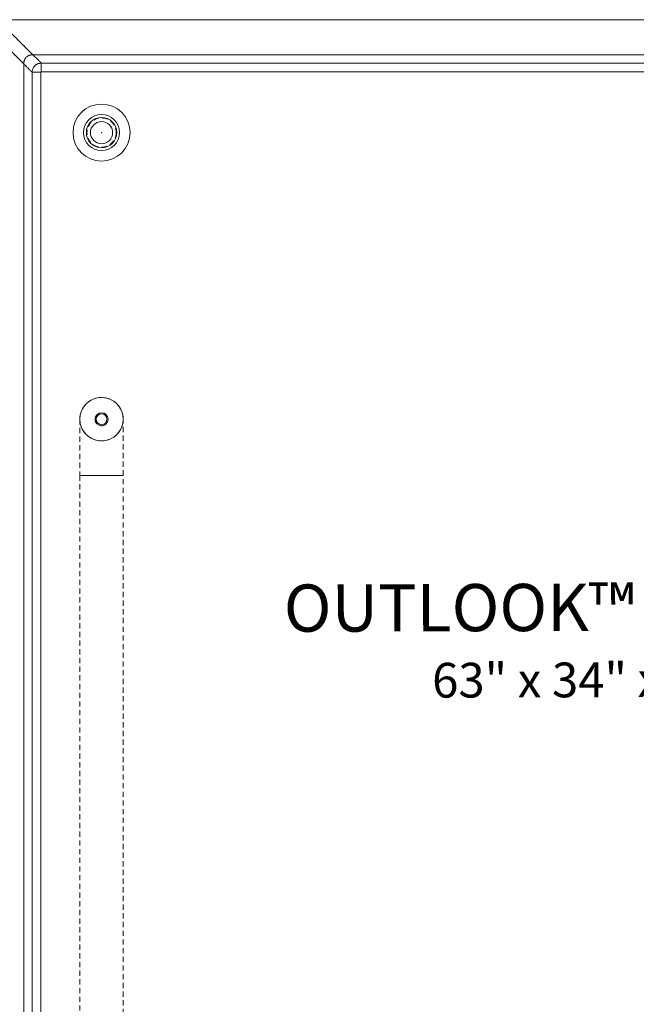
# Model space of a CAD drawing. Extents: x 32 to 445, y -194 to 211.
# Drawn here: x 410 to 427, y -132 to -104 of the extents above; entities that cross this region are included whole.
import ezdxf

# ---------------------------------------------------------------- set-up
doc = ezdxf.new("R2010")
doc.units = 0
doc.header["$LTSCALE"] = 3
doc.header["$MEASUREMENT"] = 0
doc.linetypes.add('HIDDEN', pattern=[0.075, 0.05, -0.025])
doc.layers.get('0').update_dxf_attribs({"linetype": 'CONTINUOUS'})
doc.layers.add('ARCHITECT', color=7, linetype='CONTINUOUS')
doc.styles.add('FICHE', font='ARIAL.TTF')

msp = doc.modelspace()

# ---------------------------------------------------------------- linework, layer by layer
at = {"color": 7, "linetype": 'HIDDEN', "lineweight": 0}
for p, q in [((411.233, -115.445), (411.233, -115.446)), ((411.233, -115.446), (411.233, -117.067)), ((412.483, -115.446), (412.483, -115.445)), ((412.483, -117.067), (412.483, -115.446)), ((411.233, -117.067), (411.233, -155.817)), ((412.483, -155.817), (412.483, -117.067))]:
    msp.add_line(p, q, dxfattribs=at)
at = {"color": 7, "linetype": 'Continuous', "lineweight": 15}
for p, q in [((411.671, -115.446), (411.671, -115.448)), ((412.046, -115.448), (412.046, -115.446))]:
    msp.add_line(p, q, dxfattribs=at)
at = {"color": 7, "linetype": 'HIDDEN', "lineweight": 0, "flags": 128}
msp.add_lwpolyline([(412.483, -117.067), (412.476, -117.067), (412.456, -117.067), (412.421, -117.067), (412.375, -117.067), (412.317, -117.067), (412.248, -117.067), (412.171, -117.066), (412.087, -117.066), (411.997, -117.066), (411.905, -117.066), (411.812, -117.066), (411.719, -117.066), (411.63, -117.066), (411.546, -117.066), (411.469, -117.067), (411.4, -117.067), (411.342, -117.067), (411.295, -117.067), (411.261, -117.067), (411.24, -117.067), (411.233, -117.067), (411.24, -117.068), (411.261, -117.068), (411.295, -117.068), (411.342, -117.068), (411.4, -117.068), (411.469, -117.068), (411.546, -117.068), (411.63, -117.068), (411.719, -117.068), (411.812, -117.068), (411.905, -117.068), (411.997, -117.068), (412.087, -117.068), (412.171, -117.068), (412.248, -117.068), (412.317, -117.068), (412.375, -117.068), (412.421, -117.068), (412.456, -117.068), (412.476, -117.068), (412.483, -117.067)], dxfattribs=at)
at = {"color": 7, "linetype": 'Continuous', "lineweight": 15}
for centre, radius in [((411.858, -107.196), 0.82), ((411.858, -107.196), 0.52), ((411.858, -107.196), 0.438), ((411.858, -107.196), 0.32), ((411.858, -115.446), 0.625), ((411.858, -115.448), 0.187), ((411.858, -115.448), 0.156)]:
    msp.add_circle(centre, radius, dxfattribs=at)
at = {"color": 7, "linetype": 'HIDDEN', "lineweight": 0}
for centre, radius in [((411.858, -107.196), 0.42), ((411.858, -115.445), 0.625)]:
    msp.add_circle(centre, radius, dxfattribs=at)
for centre, radius, start, end in [((411.858, -115.445), 0.625, 0, 180), ((411.858, -115.445), 0.625, 180, 0), ((411.858, -115.446), 0.188, 180.0001, 359.9999)]:
    msp.add_arc(centre, radius, start, end, dxfattribs=at)
at = {"color": 7, "linetype": 'Continuous', "lineweight": 15}
msp.add_arc((411.858, -115.446), 0.188, 0.0001, 179.9999, dxfattribs=at)
for points, knots in [([(442.085, -103.947), (442.085, -103.947), (442.085, -103.947), (442.085, -103.947), (442.085, -103.947), (442.085, -103.947), (442.084, -103.947), (442.085, -103.947), (442.083, -103.947), (442.086, -103.947), (442.078, -103.947), (442.057, -103.947), (442.01, -103.947), (441.937, -103.947), (441.868, -103.947), (441.803, -103.947), (441.722, -103.947), (441.629, -103.947), (441.535, -103.947), (441.459, -103.947), (441.398, -103.947), (441.358, -103.947), (441.316, -103.947), (441.274, -103.947), (441.23, -103.947), (441.188, -103.947), (441.144, -103.947), (441.09, -103.947), (441.033, -103.947), (440.987, -103.947), (440.961, -103.947), (440.947, -103.947), (440.94, -103.947), (440.936, -103.947), (440.934, -103.947), (440.933, -103.947), (440.933, -103.947), (440.933, -103.947), (440.932, -103.947), (440.932, -103.947), (440.932, -103.947), (440.932, -103.947), (440.932, -103.947), (440.932, -103.947), (440.932, -103.947), (440.932, -103.947), (440.92, -103.947), (440.885, -103.947), (440.817, -103.947), (440.719, -103.947), (440.571, -103.947), (440.365, -103.947), (440.094, -103.947), (439.777, -103.947), (439.417, -103.947), (439.015, -103.947), (438.565, -103.947), (438.068, -103.947), (437.524, -103.947), (436.945, -103.947), (436.332, -103.947), (435.689, -103.947), (435.003, -103.947), (434.275, -103.947), (433.504, -103.947), (432.692, -103.947), (431.838, -103.947), (430.941, -103.947), (430.002, -103.947), (428.986, -103.947), (427.89, -103.947), (426.761, -103.947), (425.846, -103.947), (425.302, -103.947), (425.096, -103.947), (425.032, -103.947), (424.967, -103.947), (424.902, -103.947), (424.837, -103.947), (423.105, -103.947), (421.228, -103.947), (419.207, -103.947), (418.709, -103.947), (418.211, -103.947), (417.714, -103.947), (417.216, -103.947), (416.748, -103.947), (416.303, -103.947), (415.854, -103.947), (415.359, -103.947), (414.814, -103.947), (414.236, -103.947), (413.706, -103.947), (413.231, -103.947), (412.814, -103.947), (412.392, -103.947), (411.981, -103.947), (411.644, -103.947), (411.377, -103.947), (411.173, -103.947), (410.983, -103.947), (410.807, -103.947), (410.624, -103.947), (410.425, -103.947), (410.207, -103.947), (409.947, -103.947), (409.646, -103.947), (409.301, -103.947), (408.957, -103.947), (408.726, -103.947), (408.612, -103.947)], [0, 0, 0, 0, 0.0010426, 0.002069, 0.0062972, 0.0101526, 0.0136352, 0.0167449, 0.0185793, 0.0204146, 0.0222473, 0.0240806, 0.0277371, 0.0313942, 0.0332265, 0.0350605, 0.0378105, 0.0405532, 0.0430621, 0.0460597, 0.0471887, 0.0483552, 0.0495593, 0.0508009, 0.05208, 0.0533967, 0.0544133, 0.0559752, 0.0580824, 0.0593405, 0.0600206, 0.0603735, 0.0605531, 0.0606437, 0.0606892, 0.060712, 0.0607234, 0.0607291, 0.060732, 0.0607334, 0.0607341, 0.0607345, 0.0607347, 0.0607348, 0.0607348, 0.0607348, 0.0607349, 0.061828, 0.0637975, 0.0666433, 0.0703655, 0.0766914, 0.0845753, 0.0940171, 0.1043221, 0.1160061, 0.129069, 0.1435108, 0.1593314, 0.176531, 0.1940107, 0.2127161, 0.2326474, 0.2538045, 0.2761875, 0.2997962, 0.3246307, 0.3506911, 0.3779772, 0.4064892, 0.4392681, 0.4735303, 0.504908, 0.519078, 0.5209501, 0.522826, 0.5247057, 0.5265892, 0.5284765, 0.5303676, 0.6776259, 0.6920921, 0.7065589, 0.7210264, 0.7354944, 0.749963, 0.7644323, 0.7762831, 0.7887398, 0.8036045, 0.8194341, 0.8362287, 0.8539882, 0.8656453, 0.8776835, 0.8903587, 0.9024307, 0.9134423, 0.9197861, 0.9257157, 0.9312311, 0.9363323, 0.9410193, 0.9472655, 0.9536296, 0.9599941, 0.9699962, 0.9798705, 0.9900711, 1, 1, 1, 1]), ([(409.877, -104.956), (409.872, -104.956), (409.837, -104.957), (409.786, -104.968), (409.729, -104.995), (409.688, -105.027), (409.657, -105.067), (409.634, -105.114), (409.622, -105.158), (409.618, -105.192), (409.617, -105.21), (409.617, -105.216)], [0, 0, 0, 0, 0.04277, 0.250427, 0.375692, 0.499547, 0.623303, 0.748405, 0.874454, 0.955477, 1, 1, 1, 1]), ([(409.877, -104.956), (409.91, -104.988), (409.97, -105.047), (410.039, -105.111), (410.08, -105.153), (410.101, -105.176), (410.116, -105.193), (410.117, -105.196), (410.118, -105.197)], [0, 0, 0, 0, 0.290602, 0.542282, 0.660622, 0.770289, 0.882652, 1, 1, 1, 1]), ([(409.617, -105.216), (409.639, -105.238), (409.668, -105.266), (409.698, -105.298), (409.707, -105.308), (409.71, -105.311), (409.71, -105.311), (409.71, -105.311), (409.71, -105.311), (409.71, -105.311), (409.71, -105.311), (409.71, -105.311), (409.71, -105.311), (409.71, -105.311), (409.71, -105.312), (409.711, -105.312), (409.711, -105.312), (409.712, -105.313), (409.714, -105.315), (409.717, -105.318), (409.723, -105.325), (409.735, -105.337), (409.756, -105.359), (409.785, -105.389), (409.815, -105.419), (409.839, -105.441), (409.855, -105.454), (409.857, -105.456), (409.858, -105.457)], [0, 0, 0, 0, 0.200429, 0.259387, 0.290754, 0.290755, 0.290756, 0.290759, 0.290763, 0.290772, 0.29079, 0.290826, 0.290898, 0.291042, 0.291329, 0.291904, 0.293053, 0.295346, 0.299917, 0.308997, 0.326907, 0.361727, 0.427387, 0.542974, 0.664048, 0.778669, 0.889629, 1, 1, 1, 1]), ([(410.118, -105.197), (410.091, -105.199), (410.033, -105.205), (409.964, -105.243), (409.916, -105.291), (409.885, -105.338), (409.863, -105.395), (409.86, -105.436), (409.858, -105.457)], [0, 0, 0, 0, 0.198524, 0.430886, 0.560368, 0.698385, 0.844931, 1, 1, 1, 1]), ([(410.118, -105.197), (410.118, -105.2), (410.118, -105.205), (410.118, -105.236), (410.118, -105.269), (410.118, -105.309), (410.118, -105.367), (410.118, -105.415), (410.118, -105.447)], [0, 0, 0, 0, 0.239491, 0.368394, 0.500024, 0.631651, 0.760543, 1, 1, 1, 1]), ([(410.108, -105.456), (410.076, -105.456), (410.01, -105.456), (409.927, -105.457), (409.87, -105.457), (409.862, -105.457), (409.858, -105.457)], [0, 0, 0, 0, 0.249993, 0.5, 0.749997, 1, 1, 1, 1]), ([(410.108, -105.456), (410.109, -105.455), (410.109, -105.454), (410.11, -105.451), (410.111, -105.449), (410.113, -105.448), (410.115, -105.447), (410.117, -105.447), (410.118, -105.447)], [0, 0, 0, 0, 0.208501, 0.357165, 0.500321, 0.646829, 0.791771, 1, 1, 1, 1])]:
    msp.add_open_spline(points, degree=3, knots=knots, dxfattribs=at)
for points in [[(408.868, -103.947), (409.877, -104.956)], [(408.608, -104.207), (409.617, -105.216)], [(441.602, -104.956), (409.877, -104.956)], [(409.617, -105.216), (409.617, -182.168)], [(441.602, -105.197), (410.118, -105.197)], [(409.858, -105.457), (409.858, -182.168)], [(410.108, -105.456), (410.108, -180.298)], [(438.35, -105.446), (410.118, -105.447)]]:
    msp.add_open_spline(points, degree=1, dxfattribs=at)
at = {"color": 7, "linetype": 'HIDDEN', "lineweight": 0}
for points in [[(409.877, -104.956), (408.868, -103.947)], [(409.617, -105.216), (408.608, -104.207)], [(409.877, -104.956), (441.602, -104.956)], [(409.623, -105.222), (409.617, -105.216)], [(409.617, -182.168), (409.617, -105.216)], [(410.108, -180.298), (410.108, -105.456)], [(410.118, -105.447), (438.35, -105.446)]]:
    msp.add_open_spline(points, degree=1, dxfattribs=at)
for points, knots in [([(409.617, -105.216), (409.621, -105.181), (409.626, -105.129), (409.657, -105.067), (409.688, -105.027), (409.729, -104.995), (409.776, -104.973), (409.82, -104.961), (409.854, -104.956), (409.872, -104.956), (409.877, -104.956)], [0, 0, 0, 0, 0.250664, 0.37583, 0.499615, 0.623504, 0.748847, 0.874942, 0.957233, 1, 1, 1, 1]), ([(410.069, -105.207), (410.052, -105.209), (410.005, -105.215), (409.969, -105.246), (409.946, -105.265)], [0, 0, 0, 0, 0.370183, 1, 1, 1, 1]), ([(409.858, -105.457), (409.858, -105.457), (409.858, -105.456), (409.855, -105.455), (409.854, -105.453), (409.853, -105.453), (409.853, -105.452), (409.852, -105.452), (409.852, -105.452), (409.852, -105.452), (409.852, -105.452), (409.852, -105.452), (409.852, -105.452), (409.852, -105.452), (409.852, -105.452), (409.852, -105.452), (409.852, -105.452), (409.852, -105.452), (409.849, -105.449), (409.842, -105.444), (409.831, -105.433), (409.828, -105.431)], [0, 0, 0, 0, 0.215893, 0.324637, 0.379158, 0.406449, 0.4201, 0.426927, 0.430341, 0.432048, 0.432902, 0.433329, 0.433542, 0.433649, 0.433702, 0.433729, 0.433742, 0.433749, 0.433752, 0.848247, 1, 1, 1, 1]), ([(409.858, -105.457), (409.862, -105.457), (409.87, -105.457), (409.927, -105.457), (410.01, -105.456), (410.076, -105.456), (410.108, -105.456)], [0, 0, 0, 0, 0.250003, 0.5, 0.750007, 1, 1, 1, 1])]:
    msp.add_open_spline(points, degree=3, knots=knots, dxfattribs=at)
at = {"color": 7, "linetype": 'Continuous', "lineweight": 0}
msp.add_point((411.858, -107.196), dxfattribs=at)

# ---------------------------------------------------------------- texts
at = {"layer": 'ARCHITECT', "insert": (425.906, -121.814), "char_height": 1.36, "width": 33.22851, "attachment_point": 5, "rotation": 0.1525, "style": 'FICHE'}
msp.add_mtext('OUTLOOK™ BFS-60F\\P{\\H0.7353x;63" x 34" x 79"}', dxfattribs=at)

doc.saveas('drawing.dxf')
